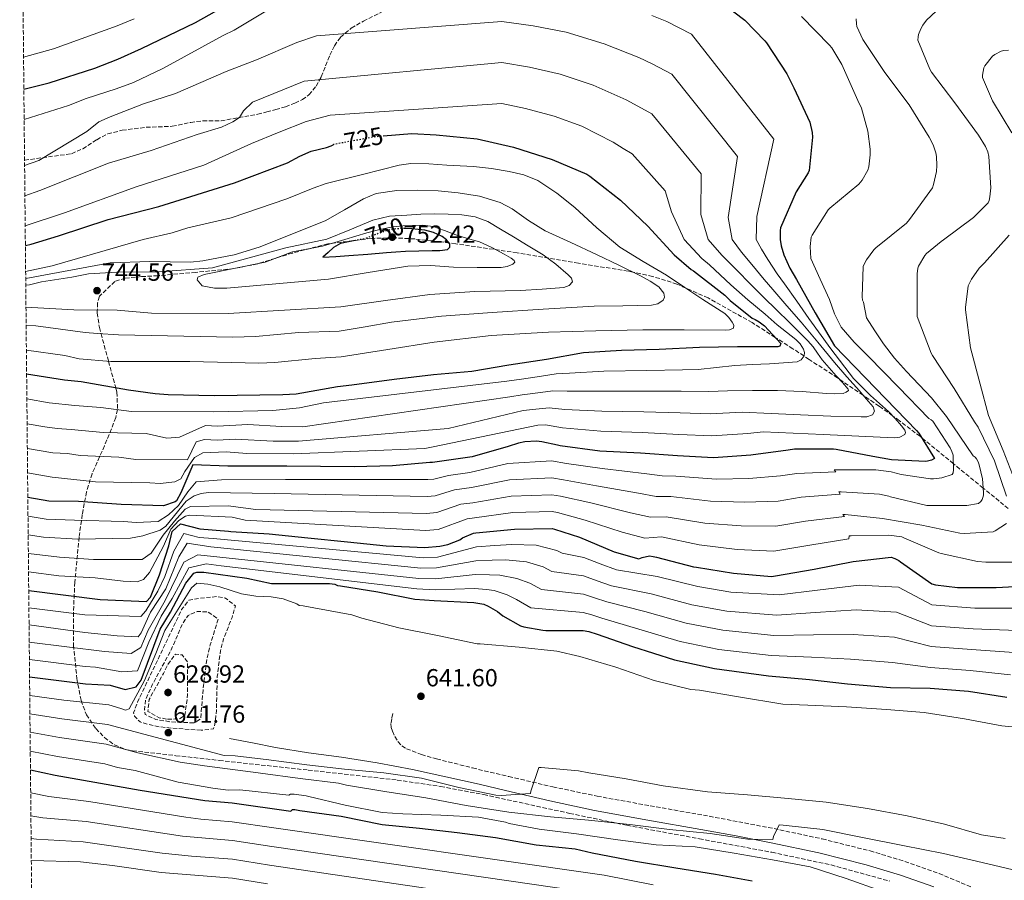
# Model space of a CAD drawing. Units: metres. Extents: x 566292 to 569715, y 4751886 to 4754233.
# Drawn here: x 566303 to 566702, y 4752508 to 4752857 of the extents above; entities that cross this region are included whole.
import ezdxf
from ezdxf.enums import TextEntityAlignment as Align

# ---------------------------------------------------------------- set-up
doc = ezdxf.new("R2010")
doc.units = ezdxf.units.M
doc.header["$MEASUREMENT"] = 0
doc.linetypes.add('DGN Style 3', pattern=[2.435891, 1.739922, -0.695969])
doc.linetypes.add('DGN Style 5', pattern=[1.217945, 0.521977, -0.695969])
for name, color, linetype, lineweight in [('Camino', 7, 'DGN Style 3', 0), ('Cota de curva de nivel directora', 7, 'Continuous', 0), ('Cota de punto acotado terreno', 7, 'Continuous', 0), ('Curva de nivel de depresión intermedia', 30, 'DGN Style 3', 0), ('Curva de nivel directora', 30, 'Continuous', 30), ('Curva de nivel directora no vista', 30, 'DGN Style 5', 30), ('Curva de nivel intermedia', 30, 'Continuous', 0), ('Margen derecho', 7, 'Continuous', 0), ('Punto acotado terreno (símbolo)', 7, 'Continuous', 0), ('Senda', 7, 'DGN Style 3', 0), ('Zona arbolada', 92, 'DGN Style 3', 0)]:
    doc.layers.add(name, color=color, linetype=linetype, lineweight=lineweight)
doc.styles.add('Style-Arial', font='arial.ttf')

# ---------------------------------------------------------------- blocks, each defined once
blk = doc.blocks.new('5PATER')
at = {"layer": 'Punto acotado terreno (símbolo)', "linetype": 'Continuous', "lineweight": 0}
h = blk.add_hatch(color=51, dxfattribs=at)
edge = h.paths.add_edge_path()
edge.add_ellipse((0, 0), major_axis=(-0.11, -0.111), ratio=0.999422, start_angle=0, end_angle=360)

msp = doc.modelspace()

# ---------------------------------------------------------------- linework, layer by layer
at = {"layer": 'Camino', "color": 7, "linetype": 'DGN Style 3', "lineweight": 0}
msp.add_polyline3d([(566454.46, 4752575.84, 641.23), (566454.07, 4752573.79, 641.23), (566453.69, 4752571.74, 641.23), (566453.79, 4752570.2, 641.14), (566454.33, 4752568.67, 640.97), (566455.28, 4752566.5, 640.64), (566456.57, 4752564.51, 640.33), (566458.13, 4752562.8, 640.17), (566460.02, 4752561.57, 640.07), (566466.05, 4752559.26, 640.01), (566472.18, 4752557.47, 639.88), (566486.79, 4752553.81, 638.99), (566501.43, 4752550.3, 638.09), (566519.28, 4752546.18, 637.12), (566537.21, 4752542.37, 636.3), (566558.7, 4752538.48, 635.56), (566580.21, 4752534.68, 634.83), (566594.52, 4752532, 634.31), (566608.82, 4752529.24, 633.8), (566628.34, 4752525.07, 633.46), (566647.73, 4752520.22, 633.23), (566661.8, 4752515.97, 632.79), (566675.63, 4752511.07, 632.2), (566688.72, 4752505.63, 631.21)], dxfattribs=at)
at = {"layer": 'Curva de nivel de depresión intermedia', "color": 30, "linetype": 'DGN Style 3', "lineweight": 0, "flags": 128}
for points, elevation in [([(566376.84, 4752569.07), (566365.02, 4752569.92), (566360.06, 4752570.45), (566355.11, 4752571.48), (566352.15, 4752572.43), (566349.91, 4752574.75), (566349.55, 4752576.19), (566351.15, 4752580.51), (566368.97, 4752617.9), (566371.95, 4752621.71), (566375.03, 4752622.35), (566383.35, 4752623.23), (566386.67, 4752622.59), (566390.75, 4752619.47), (566389.38, 4752614.7), (566385.95, 4752606.03), (566384.67, 4752601.19), (566383.42, 4752590.81), (566383.07, 4752577.07), (566382.43, 4752571.55), (566381.83, 4752569.63), (566376.84, 4752569.07)], 640), ([(566373.91, 4752572.03), (566364.24, 4752572.53), (566358.47, 4752573.47), (566354.27, 4752575.39), (566353.99, 4752577.31), (566354.31, 4752581.23), (566357.07, 4752587.47), (566364.75, 4752601.63), (566369.15, 4752611.87), (566371.59, 4752615.55), (566375.23, 4752617.15), (566379.63, 4752616.99), (566383.76, 4752614.1), (566380.59, 4752603.71), (566379.23, 4752598.03), (566377.82, 4752587.22), (566376.71, 4752573.79), (566373.91, 4752572.03)], 635), ([(566362.91, 4752573.62), (566359.91, 4752574.11), (566355.35, 4752576.67), (566355.79, 4752581.47), (566361.59, 4752592.03), (566363.35, 4752595.71), (566366.47, 4752599.87), (566369.23, 4752599.55), (566371.39, 4752596.83), (566371.41, 4752583.35), (566370.71, 4752578.19), (566370.23, 4752575.07), (566367.91, 4752573.63), (566362.91, 4752573.62)], 630)]:
    msp.add_lwpolyline(points, dxfattribs=dict(at, elevation=elevation))
at = {"layer": 'Curva de nivel directora', "color": 30, "linetype": 'Continuous', "lineweight": 30, "flags": 128}
for points, elevation in [([(566305.1, 4752828.72), (566315.34, 4752831.22), (566333.77, 4752837.1), (566343.08, 4752840.82), (566352.72, 4752845.09), (566374.64, 4752855.62), (566385.72, 4752861.88), (566395.97, 4752868.44), (566413.95, 4752878.35)], 700), ([(566584.72, 4752866), (566597.04, 4752856.53), (566605.16, 4752848.28), (566605.77, 4752847.48), (566614.06, 4752834.8), (566616.78, 4752829.2), (566623.37, 4752815.32), (566624.33, 4752811.16), (566624.39, 4752809.27), (566623.05, 4752795.67), (566622.63, 4752794.77), (566617.83, 4752787.09), (566611.47, 4752772.47), (566611.34, 4752771.44), (566611.34, 4752767.83), (566611.75, 4752765.2), (566612.84, 4752761.56), (566615.21, 4752756.18), (566617.96, 4752751.64), (566625.51, 4752738.04), (566633.32, 4752724.79), (566666.53, 4752690.49), (566667.46, 4752689.33), (566673.77, 4752679.06), (566672.58, 4752678.45), (566670.98, 4752677.97), (566670.15, 4752677.91), (566656.45, 4752678.58), (566648.81, 4752679.93), (566634.02, 4752682.77), (566632.94, 4752682.84), (566617.16, 4752682.87), (566614.57, 4752682.55), (566599.4, 4752680.44), (566584.3, 4752679.35), (566569.8, 4752680.15), (566554.79, 4752681.3), (566538.28, 4752682.13), (566522.22, 4752684.18), (566521.13, 4752684.57), (566514.83, 4752685.91), (566512.71, 4752686.07), (566507.91, 4752685.82), (566505.32, 4752685.34), (566501.23, 4752683.99), (566486.6, 4752679.83), (566470.51, 4752677.53), (566469.51, 4752677.53), (566454.31, 4752676.09), (566438.83, 4752675.8), (566411.63, 4752675.95), (566387.63, 4752675.95), (566373.47, 4752676.51), (566368.71, 4752665.23), (566366.87, 4752662.03), (566366.34, 4752661.52), (566361.59, 4752659.95), (566344.44, 4752660.43), (566327.24, 4752661.63), (566315.24, 4752661.79), (566306.7, 4752663.25)], 700), ([(566450.55, 4752809.73), (566462.22, 4752810.65), (566472.08, 4752810.2), (566488.65, 4752808.53), (566503.37, 4752805.21), (566519.05, 4752800.12), (566533.04, 4752794.2), (566534.25, 4752793.46), (566546.67, 4752783.7), (566557.77, 4752773.21), (566568.36, 4752761.56), (566575.27, 4752755.7), (566576.27, 4752755.09), (566588.87, 4752745.24), (566591.02, 4752743.03), (566599.91, 4752735.93), (566601.13, 4752735.41), (566602.86, 4752734.39), (566604.97, 4752732.76), (566611.62, 4752725.65), (566611.18, 4752724.63), (566610.34, 4752724.28), (566609.45, 4752724.28), (566594.02, 4752724.28), (566578.63, 4752724.05), (566562.31, 4752723.29), (566547.05, 4752722.9), (566531.63, 4752721.94), (566516.65, 4752719.19), (566501.42, 4752716.95), (566486.44, 4752714.39), (566470.89, 4752713.05), (566455.05, 4752711.06), (566437.91, 4752708.75), (566432.07, 4752708.09), (566415.31, 4752705.15), (566409.91, 4752704.83), (566382.2, 4752704.51), (566363.48, 4752704.91), (566358.24, 4752705.31), (566347.47, 4752706.78), (566328.32, 4752710.19), (566321.56, 4752710.83), (566306.22, 4752713.28)], 725), ([(566305.72, 4752765.38), (566308.05, 4752765.96), (566319.18, 4752769.31), (566339.22, 4752775.95), (566359.75, 4752781.11), (566390.44, 4752790.69), (566411.8, 4752798.82), (566416.88, 4752801.58), (566421.48, 4752803.54), (566427.64, 4752804.98), (566429.52, 4752805.75), (566430.27, 4752806.18)], 725), ([(566439.18, 4752767.35), (566436.52, 4752766.86), (566433.29, 4752766.1), (566430.51, 4752764.5), (566428.33, 4752762.55), (566426.16, 4752760.6), (566431.4, 4752760.92), (566436.65, 4752761.24), (566444.3, 4752761.88), (566451.95, 4752762.58), (566455.75, 4752762.84), (566459.56, 4752763.03), (566465, 4752763.18), (566470.44, 4752763.29), (566473.52, 4752763.35), (566476.59, 4752763.67), (566477.55, 4752764.64), (566477.61, 4752765.97), (566476.28, 4752767.61), (566474.41, 4752768.98), (566470.98, 4752770.6), (566467.44, 4752771.54), (566464.78, 4752771.9), (566462.12, 4752772.12), (566459.63, 4752772.21), (566459.29, 4752772.2)], 750), ([(566307.07, 4752625.68), (566335.93, 4752621.96), (566354.79, 4752621.23), (566356.43, 4752622.91), (566360.07, 4752631.96), (566363.75, 4752643.79), (566365.11, 4752649.55), (566368.55, 4752652.67), (566376.3, 4752650.64), (566387.99, 4752649.63), (566388.84, 4752649.59), (566404.39, 4752648.63), (566420.01, 4752647.03), (566436.14, 4752645.34), (566451.82, 4752643.8), (566467.43, 4752643.1), (566473.48, 4752643.64), (566476.71, 4752644.34), (566481.58, 4752646.17), (566482.73, 4752646.94), (566487.14, 4752648.86), (566488.1, 4752648.95), (566503.78, 4752650.55), (566519.02, 4752650.71), (566519.88, 4752650.55), (566530.06, 4752647.19), (566544.04, 4752641.34), (566554.15, 4752638.52), (566555.5, 4752639), (566558.38, 4752639.64), (566559.91, 4752639.48), (566561.26, 4752639.16), (566576.2, 4752635.26), (566577.38, 4752635.16), (566592.39, 4752632.73), (566607.85, 4752631.38), (566609.48, 4752631.54), (566625.03, 4752634.36), (566640.93, 4752637.46), (566656.26, 4752639.16), (566657.77, 4752638.68), (566659.37, 4752637.78), (566660.01, 4752637.27), (566672.74, 4752628.31), (566674.18, 4752627.96), (566683.14, 4752626.93), (566698.82, 4752626.9), (566713.83, 4752627.67)], 675), ([(566307.41, 4752590.7), (566329.99, 4752587.87), (566340.03, 4752587.31), (566346.07, 4752585.55), (566350.51, 4752586.67), (566352.55, 4752589.31), (566360.27, 4752609.95), (566364.43, 4752616.83), (566370.71, 4752628.67), (566373.92, 4752632.65), (566375.07, 4752633.15), (566377.99, 4752633.07), (566395.39, 4752630.59), (566405.41, 4752628.46), (566428.84, 4752628.53), (566430.99, 4752628.19), (566432.04, 4752627.67), (566433.26, 4752627.51), (566448.46, 4752625.18), (566463.34, 4752622.17), (566471.24, 4752621.59), (566487.24, 4752620.82), (566491.34, 4752620.06), (566493.1, 4752619.38), (566496.87, 4752617.18), (566499.05, 4752615.38), (566506.22, 4752611.29), (566507.46, 4752610.9), (566515.21, 4752609.53), (566516.42, 4752609.5), (566531.56, 4752609.4), (566533.9, 4752609.02), (566537.16, 4752608.02), (566551.56, 4752602.97), (566568.49, 4752597.59), (566584.77, 4752594.1), (566606.53, 4752591.16), (566623.14, 4752589.62), (566638.53, 4752587.8), (566656, 4752586.39), (566672.07, 4752586.07), (566687.59, 4752584.92), (566703.11, 4752582.52)], 650), ([(566307.77, 4752553.06), (566317.76, 4752550.93), (566352.24, 4752544.87), (566378.39, 4752540.59), (566389.44, 4752539.63), (566413.19, 4752536.35), (566413.82, 4752537.04), (566414.84, 4752536.97), (566416.82, 4752536.52), (566433.53, 4752534.22), (566450.17, 4752530.95), (566465.33, 4752529.48), (566480.5, 4752527.63), (566496.05, 4752525.71), (566512.53, 4752522.73), (566528.25, 4752521.07), (566535.22, 4752519.4), (566552.79, 4752516.04), (566569.04, 4752513.39), (566585.17, 4752510.83), (566599.96, 4752508.07)], 625)]:
    msp.add_lwpolyline(points, dxfattribs=dict(at, elevation=elevation))
at = {"layer": 'Curva de nivel directora no vista', "color": 30, "linetype": 'DGN Style 5', "lineweight": 30, "flags": 128}
for points, elevation in [([(566430.27, 4752806.18), (566430.57, 4752806.36), (566432.08, 4752806.71), (566447.21, 4752809.46), (566450.55, 4752809.73)], 725), ([(566459.29, 4752772.2), (566457.13, 4752772.18), (566454.59, 4752771.96), (566452.08, 4752771.41), (566447.59, 4752769.8), (566443.18, 4752768.09), (566439.18, 4752767.35)], 750)]:
    msp.add_lwpolyline(points, dxfattribs=dict(at, elevation=elevation))
at = {"layer": 'Curva de nivel intermedia', "color": 30, "linetype": 'Continuous', "lineweight": 0, "flags": 128}
for points, elevation in [([(566305.22, 4752816.32), (566323.2, 4752822.04), (566330.28, 4752824.91), (566342.43, 4752828.79), (566349.54, 4752831.42), (566361.32, 4752836.97), (566385.8, 4752850.34), (566390.3, 4752852.52), (566413.18, 4752866.41)], 705), ([(566559.35, 4752858.53), (566565.4, 4752856.03), (566575.47, 4752850.94), (566608.7, 4752808.36), (566601.83, 4752777.11), (566601.6, 4752767.83), (566603.72, 4752763.93), (566606.35, 4752759.62), (566610.03, 4752753.9), (566613.06, 4752749.85), (566618.01, 4752742.81), (566622.95, 4752735.77), (566631.76, 4752723.45), (566641, 4752711.45), (566647.87, 4752704.65), (566655.14, 4752698.2), (566657.82, 4752695.34), (566660.39, 4752692.37), (566661.76, 4752690.55), (566662.07, 4752689.59), (566661.73, 4752688.79), (566659.76, 4752687.74), (566657.57, 4752687.51), (566643.11, 4752688.14), (566628.65, 4752688.79), (566616.55, 4752689.34), (566604.44, 4752689.89), (566598.18, 4752689.2), (566583.65, 4752688.3), (566570.28, 4752688.87), (566555.44, 4752689.68), (566538.69, 4752690.2), (566523.16, 4752691.56), (566516.29, 4752692.77), (566513.21, 4752692.65), (566470.84, 4752683.77), (566467.43, 4752683.18), (566414.31, 4752680.99), (566395.35, 4752681.15), (566386.95, 4752681.79), (566377.51, 4752681.39), (566374.15, 4752679.55), (566370.31, 4752673.87), (566368.63, 4752670.83), (566366.19, 4752669.63), (566360.23, 4752668.99), (566356.16, 4752669.31), (566334.08, 4752669.71), (566316.5, 4752671.6), (566306.61, 4752673.28)], 705), ([(566306.78, 4752655.71), (566314.17, 4752654.49), (566325.59, 4752654.13), (566345.47, 4752653.63), (566350.63, 4752653.23), (566359.47, 4752653.55), (566363.61, 4752656.34), (566367.7, 4752660.03), (566371.47, 4752665.55), (566374.91, 4752669.63), (566385.18, 4752670.48), (566410.99, 4752670.67), (566468.67, 4752670.6), (566471.04, 4752670.75), (566476.98, 4752672.24), (566485.65, 4752673.48), (566501.08, 4752677.11), (566518.73, 4752678.22), (566524.79, 4752677.07), (566539.24, 4752675.02), (566557.28, 4752672.95), (566563.49, 4752672.07), (566569.05, 4752671.9), (566585.47, 4752670.73), (566598.59, 4752670.98), (566611.39, 4752672.06), (566618.02, 4752673.08), (566633.85, 4752673.76), (566633.19, 4752674.58), (566634.53, 4752674.58), (566650.02, 4752674.52), (566656.29, 4752673.69), (566660.26, 4752672.6), (566672.17, 4752670.87), (566673.38, 4752670.87), (566676.71, 4752671.32), (566681, 4752672.6), (566681.38, 4752673.37), (566681.51, 4752674.58), (566681.38, 4752680.41), (566680.87, 4752682.01), (566680.17, 4752683.48), (566673.13, 4752694.17), (566672.42, 4752694.74), (566671.46, 4752695.32), (566659.18, 4752707.96), (566646.89, 4752720.6), (566641.21, 4752726.24), (566635.94, 4752732.31), (566633.37, 4752737.75), (566631.34, 4752743.44), (566627.53, 4752751.76), (566623.72, 4752760.08), (566623.47, 4752764.95), (566623.85, 4752768.72), (566624.23, 4752769.56), (566630.76, 4752779.86), (566631.47, 4752780.44), (566643.18, 4752790.16), (566644.46, 4752791.76), (566646.76, 4752795.86), (566647.15, 4752797.2), (566647.79, 4752802.13), (566647.79, 4752804.37), (566646.83, 4752811.6), (566644.2, 4752820.95), (566642.79, 4752824.02), (566636.33, 4752838.61), (566632.17, 4752845.46), (566631.27, 4752846.48), (566619.88, 4752858.07)], 695), ([(566702.89, 4752663.83), (566698.02, 4752678.23), (566691.49, 4752691.8), (566690.02, 4752693.97), (566681.77, 4752707.48), (566672.94, 4752720.85), (566672.49, 4752721.81), (566666.73, 4752736.6), (566666.73, 4752738.32), (566666.73, 4752753.94), (566667.05, 4752756.12), (566667.37, 4752757.01), (566669.86, 4752761.3), (566670.57, 4752762.07), (566676.46, 4752767), (566677.48, 4752767.64), (566689.58, 4752776.72), (566695.53, 4752782.61), (566695.91, 4752783.57), (566696.23, 4752785.04), (566696.55, 4752788.76), (566695.85, 4752801.43), (566695.34, 4752803.28), (566694.38, 4752805.46), (566691.63, 4752810), (566682.09, 4752823.06), (566672.55, 4752835.6), (566671.85, 4752836.82), (566667.11, 4752848.53), (566667.18, 4752849.87), (566667.37, 4752850.77), (566668.27, 4752853.14), (566669.1, 4752854.61), (566670.57, 4752856.53), (566674.41, 4752860.18)], 685), ([(566349.74, 4752857.13), (566342.91, 4752854.33), (566317.12, 4752844.99), (566304.98, 4752841.64)], 695), ([(566305.4, 4752797.69), (566311.12, 4752799.71), (566330.64, 4752811.55), (566335.48, 4752815.39), (566340.03, 4752817.46), (566353.6, 4752822.74), (566366.44, 4752826.9), (566387, 4752835.83), (566399.24, 4752840.58), (566415.56, 4752847.54), (566423.52, 4752850.26), (566498.64, 4752856.07), (566511.27, 4752854.36), (566524.62, 4752851.68), (566540.09, 4752846.98), (566554.14, 4752841.42), (566559.52, 4752838.88), (566567.43, 4752834.79), (566594.04, 4752801.39), (566590.31, 4752776.66), (566591.87, 4752767.83), (566595.68, 4752762.66), (566599.86, 4752757.68), (566604.85, 4752751.62), (566608.37, 4752747.6), (566614.06, 4752740.98), (566619.75, 4752734.36), (566626.49, 4752726.16), (566633.26, 4752717.97), (566638.3, 4752712.21), (566643.37, 4752706.45), (566646.16, 4752703.26), (566648.94, 4752700.05), (566649.52, 4752698.3), (566648.74, 4752696.73), (566646.46, 4752696.01), (566644.14, 4752695.96), (566631.81, 4752696.27), (566619.5, 4752696.73), (566607.69, 4752697.32), (566595.88, 4752697.91), (566583.01, 4752697.25), (566570.76, 4752697.59), (566556.08, 4752698.05), (566539.09, 4752698.27), (566524.1, 4752698.94), (566517.75, 4752699.63), (566513.71, 4752699.23), (566507.23, 4752698.55), (566476.91, 4752691.29), (566416.23, 4752686.11), (566406.07, 4752686.11), (566390.79, 4752686.91), (566383.35, 4752686.59), (566378.27, 4752686.83), (566374.84, 4752685.87), (566371.31, 4752678.59), (566350.44, 4752678.67), (566343.59, 4752679.63), (566327.88, 4752680.27), (566322.8, 4752681.15), (566316.77, 4752681.47), (566306.51, 4752683.22)], 710), ([(566306.85, 4752648.19), (566313.11, 4752647.2), (566326.96, 4752646.42), (566348.31, 4752646.91), (566353.21, 4752647.86), (566360.26, 4752650.05), (566362.59, 4752651.71), (566370.83, 4752661.79), (566374.03, 4752663.95), (566376.87, 4752664.91), (566379.91, 4752665.39), (566406.39, 4752664.91), (566468.36, 4752663.73), (566471.65, 4752663.97), (566479.52, 4752666.4), (566486.27, 4752667.35), (566501.75, 4752670.47), (566518.8, 4752671.34), (566523.56, 4752670.44), (566536.95, 4752668.06), (566553.97, 4752665.05), (566561.16, 4752663.68), (566567.1, 4752663.71), (566583.15, 4752661.86), (566597.04, 4752661.42), (566610.5, 4752661.89), (566619.77, 4752663.4), (566635.62, 4752664.69), (566635.11, 4752665.56), (566636.01, 4752665.56), (566651.56, 4752664.6), (566655.27, 4752663.89), (566656.04, 4752663.64), (566670.69, 4752660.12), (566671.53, 4752660.05), (566686.82, 4752660.05), (566691.62, 4752660.82), (566692.52, 4752661.72), (566693.03, 4752662.49), (566693.41, 4752663.25), (566693.61, 4752664.21), (566693.67, 4752665.37), (566693.22, 4752670.81), (566691.94, 4752676.57), (566691.49, 4752677.78), (566690.85, 4752678.93), (566690.21, 4752679.7), (566689.51, 4752680.21), (566684.1, 4752688.18), (566678.69, 4752696.15), (566672.64, 4752703.74), (566662.45, 4752714.3), (566657.54, 4752719.71), (566653.16, 4752725.52), (566649.7, 4752730.77), (566646.25, 4752736.02), (566645.1, 4752742.42), (566644.65, 4752743.25), (566644.52, 4752744.6), (566644.97, 4752756.88), (566645.29, 4752757.78), (566646.25, 4752759.51), (566649.26, 4752763.6), (566650.09, 4752764.44), (566662.44, 4752774.42), (566663.72, 4752775.89), (566672.94, 4752788.69), (566673.45, 4752790.04), (566674.6, 4752795.35), (566674.79, 4752797.72), (566674.6, 4752801.43), (566674.35, 4752802.84), (566673.26, 4752806.16), (566671.66, 4752809.17), (566663.53, 4752822.29), (566653.67, 4752835.35), (566644.78, 4752848.79), (566642.35, 4752853.97), (566642.15, 4752855.06), (566642.09, 4752857.17)], 690), ([(566705.07, 4752810.96), (566697.26, 4752823.95), (566693.16, 4752833.43), (566693.16, 4752834.39), (566693.74, 4752837.33), (566694.19, 4752838.1), (566697.32, 4752842), (566698.22, 4752842.64), (566700.84, 4752843.99), (566701.93, 4752844.31), (566703.72, 4752844.5)], 680), ([(566305.52, 4752785.41), (566311.59, 4752787.58), (566339.32, 4752798.75), (566356.63, 4752803.76), (566375.24, 4752810.26), (566385.18, 4752813.22), (566389.69, 4752815.39), (566392.43, 4752817.2), (566394, 4752819.94), (566397.64, 4752823.42), (566418.56, 4752831.94), (566498.64, 4752839.47), (566509.76, 4752837.61), (566522.18, 4752834.68), (566535.58, 4752830.3), (566548.94, 4752824.32), (566553.65, 4752821.74), (566559.4, 4752818.63), (566579.37, 4752794.43), (566579.18, 4752777.94), (566582.13, 4752767.83), (566587.65, 4752761.38), (566593.37, 4752755.75), (566599.68, 4752749.34), (566604.75, 4752744.31), (566609.83, 4752739.29), (566615.08, 4752734.13), (566620.33, 4752728.98), (566622.52, 4752726.72), (566624.62, 4752724.37), (566626.43, 4752721.71), (566628.26, 4752719.06), (566631.14, 4752715.82), (566634.02, 4752712.6), (566636.48, 4752709.91), (566638.89, 4752707.22), (566638.93, 4752706.7), (566638, 4752705.95), (566636.78, 4752705.49), (566633.41, 4752705.25), (566630.06, 4752705.49), (566620.17, 4752706.26), (566610.28, 4752706.71), (566600.1, 4752706.6), (566589.92, 4752706.5), (566582.36, 4752706.19), (566571.24, 4752706.31), (566556.72, 4752706.43), (566539.5, 4752706.34), (566525.04, 4752706.32), (566519.21, 4752706.48), (566514.21, 4752705.82), (566506.89, 4752704.92), (566501.84, 4752704.11), (566418.11, 4752691.87), (566409.37, 4752692.02), (566395.75, 4752692.91), (566383.51, 4752692.19), (566378.68, 4752692.51), (566368.12, 4752687.71), (566362.92, 4752687.39), (566354.6, 4752689.17), (566337.16, 4752689.63), (566324.27, 4752690.86), (566318.56, 4752691.25), (566313.62, 4752691.98), (566306.41, 4752693.21)], 715), ([(566305.64, 4752773.28), (566321.56, 4752778.64), (566350.56, 4752789.15), (566377.96, 4752797.94), (566397.32, 4752806.66), (566408.52, 4752811.3), (566419.44, 4752815.54), (566429.08, 4752818.18), (566498.64, 4752822.88), (566508.26, 4752820.86), (566519.75, 4752817.68), (566531.07, 4752813.62), (566543.73, 4752807.21), (566547.77, 4752804.59), (566551.36, 4752802.48), (566564.71, 4752787.47), (566567.27, 4752778.97), (566572.4, 4752767.83), (566579.61, 4752760.11), (566582.67, 4752757.46), (566587, 4752753.43), (566591.34, 4752749.4), (566598.23, 4752743.39), (566605.22, 4752737.49), (566607.66, 4752735.35), (566610.09, 4752733.21), (566613.87, 4752730.25), (566617.7, 4752727.32), (566619.37, 4752725.5), (566620.71, 4752723.41), (566621.19, 4752722.05), (566620.97, 4752720.66), (566619.82, 4752719.12), (566618.22, 4752718.29), (566612.62, 4752717.79), (566607.02, 4752717.46), (566600, 4752717.21), (566593, 4752716.76), (566585.54, 4752715.93), (566578.08, 4752715.1), (566571.73, 4752715.03), (566557.36, 4752714.8), (566539.91, 4752714.41), (566525.98, 4752713.7), (566520.67, 4752713.34), (566514.71, 4752712.4), (566506.56, 4752711.29), (566500.69, 4752710.37), (566426.39, 4752701.71), (566416.64, 4752699.67), (566405.87, 4752698.51), (566381.8, 4752698.03), (566348.65, 4752698.16), (566336.25, 4752699.76), (566325.75, 4752700.58), (566315.4, 4752701.71), (566306.32, 4752703.22)], 720), ([(566305.82, 4752754.89), (566316.56, 4752757.15), (566353.44, 4752767.79), (566365.2, 4752770.43), (566371.44, 4752772.51), (566389.03, 4752776.58), (566411.62, 4752784.2), (566422.2, 4752788.58), (566427.48, 4752790.42), (566442.27, 4752794.14), (566457.07, 4752797.85), (566461.82, 4752798.54), (566469.1, 4752798.36), (566476.4, 4752797.85), (566481.77, 4752797.63), (566487.15, 4752797.33), (566494.37, 4752796.54), (566501.55, 4752795.35), (566507.48, 4752793.99), (566513.13, 4752791.64), (566520.93, 4752786.48), (566528.17, 4752780.69), (566537.11, 4752772.45), (566546.35, 4752764.63), (566555.82, 4752758.92), (566565.35, 4752753.3), (566572.68, 4752748.41), (566580.01, 4752743.51), (566584.42, 4752740.66), (566588.84, 4752737.81), (566590.52, 4752736.2), (566591.91, 4752734.29), (566592.59, 4752733.06), (566592.36, 4752731.93), (566590.77, 4752731.25), (566589.1, 4752731.09), (566572.42, 4752731.18), (566555.75, 4752731.16), (566536.62, 4752730.82), (566517.48, 4752730.26), (566494.31, 4752728.92), (566471.27, 4752726.23), (566452.45, 4752723.25), (566433.63, 4752720.27), (566423.1, 4752719.59), (566406.72, 4752717.95), (566400.2, 4752717.71), (566372.36, 4752718.37), (566340.28, 4752718.43), (566327.44, 4752719.47), (566321.72, 4752720.75), (566306.12, 4752723.04)], 730), ([(566305.84, 4752751.96), (566340, 4752758.27), (566356.04, 4752758.83), (566372.54, 4752758.6), (566377.52, 4752759.15), (566390.27, 4752761.51), (566400.32, 4752764.66), (566427.12, 4752775.38), (566434.89, 4752779.83), (566442.67, 4752784.28), (566447.76, 4752786.36), (566456.09, 4752787.58), (566464.56, 4752787.73), (566472.78, 4752787.51), (566481, 4752786.71), (566489.61, 4752785.36), (566497.96, 4752782.81), (566502.75, 4752780.21), (566509.36, 4752775.51), (566516.2, 4752771.29), (566526.61, 4752766.54), (566537, 4752761.75), (566546.01, 4752757.37), (566554.99, 4752752.92), (566558.63, 4752750.9), (566562.15, 4752748.63), (566564.17, 4752746.01), (566564.48, 4752744.48), (566563.95, 4752743.25), (566561.78, 4752741.8), (566559.27, 4752741.14), (566547.65, 4752740.98), (566536.04, 4752740.76), (566515.37, 4752739.6), (566494.7, 4752738.26), (566474.25, 4752736.76), (566453.93, 4752734.3), (566443.32, 4752732.48), (566432.71, 4752730.66), (566416.38, 4752730.14), (566398.88, 4752728.51), (566389.71, 4752728.22), (566343.48, 4752729.23), (566334.94, 4752729.73), (566329.96, 4752730.11), (566309.92, 4752732.83), (566306.03, 4752733.07)], 735), ([(566305.87, 4752749.27), (566307.42, 4752749.39), (566312.28, 4752750.59), (566324.52, 4752752.51), (566331.32, 4752753.95), (566342.8, 4752754.51), (566359.76, 4752754.67), (566381.52, 4752756.27), (566411.17, 4752764.39), (566427.8, 4752767.86), (566437.09, 4752771.72), (566446.38, 4752775.57), (566453.13, 4752777.18), (566460.14, 4752777.69), (566465.77, 4752777.99), (566471.4, 4752778.13), (566476.91, 4752778.07), (566482.41, 4752777.75), (566487.85, 4752777.03), (566492.91, 4752775.13), (566498.1, 4752771.99), (566503.28, 4752768.85), (566509.29, 4752765.24), (566515.31, 4752761.62), (566520.51, 4752757.8), (566525.42, 4752753.43), (566526.77, 4752752.08), (566527.27, 4752750.68), (566525.91, 4752749.19), (566523.75, 4752748.37), (566514.96, 4752747.64), (566506.15, 4752747.16), (566487.75, 4752746.72), (566469.42, 4752745.5), (566451.45, 4752743.04), (566433.48, 4752740.58), (566387.8, 4752737.81), (566356.8, 4752737.95), (566342.88, 4752739.15), (566325.28, 4752739.31), (566305.96, 4752740.35)], 740), ([(566498.28, 4752756.44), (566488.65, 4752756.48), (566479.02, 4752756.63), (566469.77, 4752757.23), (566460.59, 4752757.02), (566444.51, 4752754.4), (566428.44, 4752751.78), (566387.32, 4752748.05), (566382.32, 4752748.11), (566377.32, 4752748.99), (566375.2, 4752751.39), (566375.56, 4752752.59), (566378.16, 4752753.55), (566402.8, 4752758.66), (566413.92, 4752762.74), (566426.04, 4752765.14), (566434.99, 4752767.8), (566443.95, 4752770.46), (566449.18, 4752771.82), (566454.51, 4752772.89), (566458.51, 4752773.32), (566462.51, 4752773.46), (566466.67, 4752773.55), (566470.83, 4752773.08), (566475.46, 4752771.43), (566479.98, 4752769.62), (566484.75, 4752768.25), (566489.52, 4752766.81), (566494.58, 4752764.55), (566499.5, 4752761.81), (566502.44, 4752760.2), (566503.57, 4752759.33), (566503.85, 4752758.55), (566503.07, 4752757.78), (566500.8, 4752756.84), (566498.28, 4752756.44)], 745), ([(566707.3, 4752667.8), (566701.54, 4752682.39), (566695.72, 4752696.47), (566692.26, 4752709.2), (566688.42, 4752723.92), (566686.31, 4752739.35), (566686.31, 4752740.24), (566687.46, 4752749.01), (566687.78, 4752749.84), (566688.81, 4752751.76), (566691.88, 4752756.12), (566693.99, 4752758.36), (566703.98, 4752769.56)], 680), ([(566306.92, 4752640.62), (566319.5, 4752639.17), (566333.35, 4752638.27), (566352.95, 4752638.27), (566356.59, 4752640.83), (566361.47, 4752648.03), (566366.07, 4752653.71), (566370.43, 4752658.59), (566372.59, 4752659.63), (566387.8, 4752659.88), (566399.07, 4752658.51), (566468.05, 4752656.85), (566472.26, 4752657.2), (566482.06, 4752660.55), (566486.88, 4752661.21), (566502.43, 4752663.83), (566518.87, 4752664.46), (566522.34, 4752663.81), (566534.65, 4752661.1), (566550.66, 4752657.14), (566558.82, 4752655.29), (566565.15, 4752655.53), (566580.83, 4752652.99), (566595.49, 4752651.85), (566609.62, 4752651.72), (566621.52, 4752653.72), (566637.39, 4752655.61), (566636.71, 4752656.41), (566637.67, 4752656.41), (566652.71, 4752654.87), (566668.65, 4752652.05), (566684.01, 4752648.85), (566685.93, 4752648.73), (566697.51, 4752649.43), (566698.34, 4752649.81), (566702.89, 4752652.76)], 685), ([(566306.99, 4752633.27), (566319.25, 4752631.66), (566333.95, 4752630.75), (566345.27, 4752629.39), (566350.99, 4752629.23), (566353.59, 4752630.11), (566356.03, 4752632.99), (566361.59, 4752643.55), (566364.59, 4752650.51), (566367.87, 4752653.95), (566370.59, 4752655.71), (566372.31, 4752656.11), (566389.41, 4752655.38), (566394.75, 4752654.19), (566467.74, 4752649.97), (566472.87, 4752650.42), (566484.6, 4752654.7), (566487.49, 4752655.08), (566503.11, 4752657.19), (566518.94, 4752657.59), (566521.11, 4752657.18), (566532.35, 4752654.15), (566547.35, 4752649.24), (566556.49, 4752646.91), (566563.2, 4752647.34), (566578.52, 4752644.12), (566593.94, 4752642.29), (566608.73, 4752641.55), (566623.28, 4752644.04), (566639.16, 4752646.54), (566639.21, 4752647.83), (566640.04, 4752647.83), (566655.33, 4752648.02), (566660.58, 4752647.38), (566661.35, 4752647), (566675.49, 4752640.92), (566676.52, 4752640.66), (566691.17, 4752637.4), (566694.63, 4752637.08), (566709.67, 4752637.08)], 680), ([(566307.13, 4752618.68), (566329.8, 4752615.78), (566352.47, 4752615.07), (566354.43, 4752617.47), (566359.35, 4752625.39), (566362.2, 4752631.3), (566365.79, 4752641.56), (566369.86, 4752648.76), (566376.06, 4752647.14), (566381.73, 4752646.68), (566466.72, 4752638.92), (566472.52, 4752639.19), (566488.32, 4752643.37), (566495.81, 4752643.89), (566502.62, 4752644.33), (566512.55, 4752643.98), (566520.83, 4752641.83), (566523.05, 4752640.75), (566531.75, 4752639.05), (566538.39, 4752636.39), (566545.06, 4752634.01), (566561.52, 4752631.34), (566577.91, 4752627.27), (566591.38, 4752624.96), (566610.96, 4752623.84), (566626.48, 4752625.77), (566643.28, 4752627.84), (566659.28, 4752627.04), (566672.74, 4752619.83), (566690.08, 4752618.52), (566708.67, 4752618.48)], 670), ([(566307.2, 4752611.72), (566329.79, 4752608.71), (566342.83, 4752607.31), (566351.35, 4752606.91), (566352.63, 4752608.51), (566356.31, 4752616.83), (566362.55, 4752626.35), (566367.82, 4752639.33), (566371.16, 4752644.86), (566380.79, 4752643.28), (566465.88, 4752634.73), (566472.2, 4752634.79), (566488.05, 4752637.73), (566494.69, 4752637.93), (566500.24, 4752638.09), (566508.63, 4752637.28), (566515.38, 4752635.22), (566518.84, 4752633.38), (566531.7, 4752631.64), (566537.27, 4752629.54), (566543.08, 4752627.51), (566559.03, 4752624.25), (566575.56, 4752619.85), (566589.73, 4752617.24), (566609.85, 4752615.67), (566625.65, 4752616.73), (566642.09, 4752617.83), (566658.46, 4752616.88), (566672.57, 4752611.39), (566689.46, 4752610.12), (566707.28, 4752609.49)], 665), ([(566509.94, 4752628.61), (566504.71, 4752630.58), (566497.86, 4752631.86), (566493.57, 4752631.97), (566487.78, 4752632.1), (566471.88, 4752630.39), (566465.03, 4752630.54), (566384.44, 4752639.22), (566375.56, 4752640.14), (566369.86, 4752637.1), (566362.35, 4752621.63), (566355.47, 4752609.55), (566352.39, 4752602.59), (566348.55, 4752600.19), (566337.71, 4752600.91), (566307.27, 4752604.72)], 660), ([(566704.5, 4752591.51), (566688.21, 4752593.32), (566672.24, 4752594.51), (566656.82, 4752596.55), (566639.72, 4752597.81), (566623.98, 4752598.66), (566607.64, 4752599.33), (566586.43, 4752601.82), (566570.84, 4752605.01), (566554.05, 4752610.06), (566539.13, 4752614.52), (566535.02, 4752615.86), (566531.61, 4752616.81), (566510.42, 4752618.65), (566504.49, 4752622), (566500.79, 4752623.88), (566495.48, 4752625.62), (566492.45, 4752626.02), (566487.51, 4752626.46), (566471.56, 4752625.99), (566464.18, 4752626.36), (566385.03, 4752635.6), (566378.93, 4752636.47), (566371.89, 4752634.87), (566365.15, 4752622.43), (566360.75, 4752615.31), (566355.71, 4752604.75), (566351.15, 4752593.07), (566344.79, 4752592.75), (566334.11, 4752594.61), (566329.94, 4752594.85), (566307.34, 4752597.69)], 655), ([(566372.91, 4752626.75), (566362.12, 4752609.47), (566358.59, 4752600.11), (566353.95, 4752589.15), (566347.71, 4752577.79), (566346.31, 4752577.23), (566344.32, 4752577.94), (566339.49, 4752579.34), (566321.31, 4752581.26), (566307.48, 4752583.21)], 645), ([(566718.97, 4752569.08), (566701.05, 4752570.8), (566685.95, 4752573.75), (566669.57, 4752576.31), (566654.4, 4752577.46), (566638.14, 4752578.49), (566622.46, 4752579.25), (566612.42, 4752579.64), (566594.5, 4752582.65), (566578.62, 4752585.27), (566575.17, 4752585.59), (566560.32, 4752589.17), (566544.77, 4752594.61), (566530.24, 4752598.97), (566520.83, 4752601.14), (566505.67, 4752602.74), (566489.86, 4752604.02), (566488.58, 4752604.09), (566472.51, 4752607.48), (566456.96, 4752610.49), (566441.92, 4752614.46), (566437.89, 4752615.74), (566422.47, 4752618.62), (566418.12, 4752619.51), (566416.52, 4752619.64), (566415.59, 4752620.25), (566410.11, 4752622.24), (566405.19, 4752623.15), (566398.99, 4752623.31), (566393.19, 4752624.27), (566384.43, 4752627.1), (566379.55, 4752628.19), (566375.15, 4752628.59), (566372.91, 4752626.75)], 645), ([(566705.89, 4752600.5), (566688.84, 4752601.72), (566672.4, 4752602.95), (566657.64, 4752606.72), (566640.91, 4752607.82), (566624.81, 4752607.7), (566608.74, 4752607.5), (566588.08, 4752609.53), (566573.2, 4752612.43), (566556.54, 4752617.16), (566541.11, 4752621.02), (566536.15, 4752622.7), (566531.65, 4752624.23), (566514.63, 4752626.02), (566509.94, 4752628.61)], 660), ([(566702.4, 4752525.3), (566692.86, 4752526.71), (566677.89, 4752531), (566662.72, 4752534.39), (566646.72, 4752537.33), (566629.95, 4752539.96), (566614.59, 4752541.37), (566598.14, 4752542.97), (566581.89, 4752544.12), (566563.9, 4752546.61), (566548.99, 4752549.43), (566533.89, 4752551.8), (566529.66, 4752552.7), (566514.56, 4752553.98), (566513.6, 4752553.98), (566510.4, 4752544.44), (566510.21, 4752543.48), (566498.37, 4752542.65), (566496.13, 4752542.78), (566481.22, 4752545.85), (566466.11, 4752549.69), (566450.88, 4752551.86), (566434.88, 4752553.34), (566419.65, 4752555.06), (566403.14, 4752557.18), (566401.95, 4752557.31), (566390.59, 4752558.75), (566386.18, 4752558.88), (566338.95, 4752571.38), (566320.42, 4752573.68), (566307.55, 4752575.69)], 640), ([(566707.96, 4752512.05), (566693.12, 4752515.51), (566677.44, 4752519.16), (566660.99, 4752522.42), (566645.31, 4752525.56), (566628.61, 4752528.89), (566612.48, 4752530.68), (566610.94, 4752530.74), (566608.64, 4752526.01), (566608.32, 4752524.79), (566598.27, 4752524.92), (566582.91, 4752527.29), (566566.53, 4752528.89), (566550.4, 4752530.94), (566533.76, 4752532.6), (566518.27, 4752534.01), (566501.44, 4752535.86), (566484.22, 4752538.62), (566467.84, 4752541.75), (566451.2, 4752544.31), (566435.78, 4752546.87), (566432.45, 4752547.7), (566416.96, 4752549.56), (566400.9, 4752551.74), (566399.99, 4752551.87), (566378.27, 4752554.6), (566368.39, 4752556.19), (566351.2, 4752559.89), (566338.4, 4752563.42), (566319.54, 4752566.1), (566307.62, 4752568.23)], 635), ([(566307.7, 4752560.66), (566318.65, 4752558.51), (566337.86, 4752555.45), (566343, 4752554.02), (566350.23, 4752552.83), (566367.51, 4752548.11), (566381.59, 4752545.63), (566387.83, 4752544.83), (566392.55, 4752544.99), (566412.35, 4752542.75), (566413.12, 4752543.16), (566414.53, 4752543.16), (566419.46, 4752542.52), (566420.42, 4752542.27), (566435.14, 4752538.74), (566450.11, 4752535.74), (566458.56, 4752535.16), (566473.98, 4752534.65), (566489.15, 4752533.82), (566500.1, 4752531.83), (566501.63, 4752531.32), (566513.79, 4752529.02), (566528.9, 4752527.1), (566545.53, 4752524.73), (566561.09, 4752522.74), (566576.96, 4752521.91), (566592.7, 4752519.35), (566608.19, 4752516.66), (566623.42, 4752513.72), (566638.01, 4752509.11), (566652.48, 4752503.93)], 630), ([(566307.86, 4752543.68), (566315.24, 4752542.28), (566331.42, 4752540.21), (566370.66, 4752533.9), (566376.79, 4752533.07), (566389.49, 4752532.03), (566406.28, 4752529.6), (566540.06, 4752510.46), (566559.91, 4752506.54)], 620), ([(566307.95, 4752534.41), (566312.72, 4752533.62), (566330.3, 4752532.07), (566369.34, 4752526.22), (566389.53, 4752524.43), (566405.44, 4752522.02), (566538.73, 4752502.69)], 615), ([(566308.04, 4752525.27), (566310.21, 4752524.96), (566329.17, 4752523.92), (566361.08, 4752519.36), (566373.01, 4752518.09), (566389.58, 4752516.83), (566404.6, 4752514.44), (566537.4, 4752494.93)], 610), ([(566308.13, 4752516.31), (566328.04, 4752515.75), (566340.97, 4752514.3), (566360.74, 4752511.43), (566389.62, 4752509.23), (566403.76, 4752506.86)], 605)]:
    msp.add_lwpolyline(points, dxfattribs=dict(at, elevation=elevation))
at = {"layer": 'Margen derecho', "color": 7, "linetype": 'Continuous', "lineweight": 0}
msp.add_polyline3d([(566388.35, 4752565.79, 641.42), (566397.69, 4752563.94, 641.39), (566407.03, 4752562.08, 641.35), (566420.36, 4752559.97, 641.14), (566433.72, 4752558.11, 640.71), (566448.13, 4752555.86, 640.16), (566462.46, 4752553.18, 639.63), (566475.93, 4752550.18, 639.19), (566489.4, 4752547.19, 638.75), (566500.09, 4752544.62, 638.09), (566518.02, 4752540.48, 637.12), (566536.08, 4752536.64, 636.3), (566557.68, 4752532.73, 635.56), (566579.17, 4752528.94, 634.83), (566593.43, 4752526.27, 634.31), (566607.66, 4752523.52, 633.8), (566627.02, 4752519.38, 633.46), (566646.18, 4752514.59, 633.23), (566659.98, 4752510.43, 632.79), (566673.54, 4752505.62, 632.2)], dxfattribs=at)
at = {"layer": 'Senda', "color": 7, "linetype": 'DGN Style 3', "lineweight": 0}
msp.add_polyline3d([(566305.38, 4752799.91, 710.01), (566324.4, 4752802.51, 710.47), (566328.96, 4752804.55, 710.45), (566334.64, 4752808.19, 710.81), (566339.03, 4752810.58, 710.6), (566344.96, 4752812.01, 710.9), (566354.6, 4752813.22, 711.17), (566365.2, 4752813.62, 711.87), (566372.64, 4752815.22, 712.57), (566377.59, 4752815.8, 712.99), (566384.92, 4752815.86, 713.77), (566399.8, 4752818.5, 715.87), (566403.45, 4752819.44, 716.53), (566407.1, 4752820.38, 717.19), (566410.98, 4752821.57, 717.33), (566414.85, 4752823, 716.94), (566417.85, 4752824.42, 716.67), (566420.54, 4752826.39, 716.23), (566423.42, 4752829.82, 715.28), (566425.53, 4752833.69, 714.31), (566427.27, 4752838.07, 713.41), (566428.99, 4752842.46, 712.52), (566430.86, 4752846.23, 711.7), (566433.34, 4752849.69, 710.99), (566437.68, 4752853.4, 710.24), (566442.56, 4752856.22, 709.51), (566449.92, 4752859.83, 708.46)], dxfattribs=at)
at = {"layer": 'Zona arbolada', "color": 92, "linetype": 'DGN Style 3', "lineweight": 0}
for points in [[(566308.54, 4752473.25, 588.4), (566303.41, 4753003.3, 663.61)], [(566703.68, 4752658.8, 685), (566693.52, 4752667.12, 690), (566681.46, 4752677.01, 695), (566668.53, 4752687.6, 700), (566667.93, 4752688.09, 700.26), (566659.67, 4752694.36, 703.8), (566656.83, 4752696.4, 705), (566651.34, 4752700.33, 707.32), (566644.91, 4752704.69, 710), (566635.33, 4752711.17, 715), (566634.47, 4752711.75, 715.36), (566623.05, 4752719.23, 719.24), (566620.94, 4752720.62, 720), (566616.47, 4752723.55, 721.95), (566609.27, 4752728.17, 725), (566599.96, 4752734.14, 726.95), (566582.12, 4752744.12, 728.5), (566573.13, 4752748.11, 730), (566569.5, 4752749.72, 730.87), (566559.67, 4752752.84, 733.16), (566551.71, 4752754.54, 735), (566549.76, 4752754.96, 735.46), (566529.63, 4752758.17, 740.14), (566504.85, 4752762.38, 743.8), (566480.01, 4752766.07, 745.83), (566463.39, 4752768.03, 746.28), (566454.61, 4752768.49, 746.29), (566445.78, 4752768.22, 746.2), (566428.19, 4752766.04, 745.77), (566413.83, 4752762.31, 745.27), (566399.65, 4752757.91, 744.74), (566390.05, 4752756, 744.36), (566374.72, 4752754.48, 743.62), (566359.33, 4752753.12, 742.7), (566352.7, 4752752.77, 742.28), (566346.16, 4752752.12, 741.32), (566341.92, 4752750.81, 740.01), (566335.71, 4752744.79, 736.11), (566334.97, 4752742.1, 738.02), (566334.84, 4752739.22, 740), (566334.79, 4752738.1, 740.43), (566335.67, 4752732.17, 736.78), (566336.35, 4752729.65, 735), (566339.37, 4752718.5, 730), (566342.3, 4752707.7, 725), (566342.79, 4752705.92, 724.15), (566343.04, 4752699, 720.09), (566343.01, 4752698.89, 720), (566342.36, 4752695.65, 717.29), (566337.73, 4752684.25, 712.34), (566332.7, 4752672.93, 707.35), (566330.46, 4752665.63, 703.91), (566328.77, 4752656.43, 698.67), (566327.45, 4752647.29, 692.33), (566325.74, 4752629.05, 678.13), (566325.15, 4752616.8, 668.97), (566325.22, 4752603.46, 659.74), (566326.55, 4752590.07, 650.63), (566328.28, 4752581.15, 644.65), (566330.44, 4752575.36, 641.32), (566334.24, 4752569.75, 638.96), (566337.75, 4752566.11, 637.8), (566341.78, 4752563.13, 636.91), (566346.08, 4752561.33, 636.34), (566349.15, 4752560.74, 636.2), (566366.68, 4752558.78, 636.1), (566384.22, 4752556.83, 636.14), (566420.22, 4752552.94, 636.68), (566456.22, 4752548.89, 637.03), (566473.82, 4752546.32, 636.56), (566491.29, 4752543.02, 635.45), (566526.04, 4752535.42, 632.82), (566549.27, 4752530.59, 631.91), (566578.61, 4752525.12, 631.75), (566607.96, 4752519.64, 631.59), (566631.92, 4752514.52, 631.38), (566655.57, 4752508, 631.08)], [(566703.68, 4752658.8, 685), (566693.52, 4752667.12, 690), (566681.46, 4752677.01, 695), (566668.53, 4752687.6, 700), (566667.93, 4752688.09, 700.26), (566659.67, 4752694.36, 703.8), (566656.83, 4752696.4, 705), (566651.34, 4752700.33, 707.32), (566644.91, 4752704.69, 710), (566635.33, 4752711.17, 715), (566634.47, 4752711.75, 715.36), (566623.05, 4752719.23, 719.24), (566620.94, 4752720.62, 720), (566616.47, 4752723.55, 721.95), (566609.27, 4752728.17, 725), (566599.96, 4752734.14, 726.95), (566582.12, 4752744.12, 728.5), (566573.13, 4752748.11, 730), (566569.5, 4752749.72, 730.87), (566559.67, 4752752.84, 733.16), (566551.71, 4752754.54, 735), (566549.76, 4752754.96, 735.46), (566529.63, 4752758.17, 740.14), (566504.85, 4752762.38, 743.8), (566480.01, 4752766.07, 745.83), (566463.39, 4752768.03, 746.28), (566454.61, 4752768.49, 746.29), (566445.78, 4752768.22, 746.2), (566428.19, 4752766.04, 745.77), (566413.83, 4752762.31, 745.27), (566399.65, 4752757.91, 744.74), (566390.05, 4752756, 744.36), (566374.72, 4752754.48, 743.62), (566359.33, 4752753.12, 742.7), (566352.7, 4752752.77, 742.28), (566346.16, 4752752.12, 741.32), (566341.92, 4752750.81, 740.01), (566335.71, 4752744.79, 736.11), (566334.97, 4752742.1, 738.02), (566334.84, 4752739.22, 740), (566334.79, 4752738.1, 740.43), (566335.67, 4752732.17, 736.78), (566336.35, 4752729.65, 735), (566339.37, 4752718.5, 730), (566342.3, 4752707.7, 725), (566342.79, 4752705.92, 724.15), (566343.04, 4752699, 720.09), (566343.01, 4752698.89, 720), (566342.36, 4752695.65, 717.29), (566337.73, 4752684.25, 712.34), (566332.7, 4752672.93, 707.35), (566330.46, 4752665.63, 703.91), (566328.77, 4752656.43, 698.67), (566327.45, 4752647.29, 692.33), (566325.74, 4752629.05, 678.13), (566325.15, 4752616.8, 668.97), (566325.22, 4752603.46, 659.74), (566326.55, 4752590.07, 650.63), (566328.28, 4752581.15, 644.65), (566330.44, 4752575.36, 641.32), (566334.24, 4752569.75, 638.96), (566337.75, 4752566.11, 637.8), (566341.78, 4752563.13, 636.91), (566346.08, 4752561.33, 636.34), (566349.15, 4752560.74, 636.2), (566366.68, 4752558.78, 636.1), (566384.22, 4752556.83, 636.14), (566420.22, 4752552.94, 636.68), (566456.22, 4752548.89, 637.03), (566473.82, 4752546.32, 636.56), (566491.29, 4752543.02, 635.45), (566526.04, 4752535.42, 632.82), (566549.27, 4752530.59, 631.91)], [(566549.27, 4752530.59, 631.91), (566578.61, 4752525.12, 631.75), (566607.96, 4752519.64, 631.59), (566631.92, 4752514.52, 631.38), (566655.57, 4752508, 631.08)]]:
    msp.add_polyline3d(points, dxfattribs=at)

# ---------------------------------------------------------------- block references
at = {"layer": 'Punto acotado terreno (símbolo)', "color": 7, "linetype": 'Continuous', "lineweight": 0, "xscale": 10, "yscale": 10, "zscale": 10}
for p in [(566454.25, 4752768.73, 752.42), (566334.72, 4752747.07, 744.56), (566363.47, 4752584.35, 628.92), (566465.86, 4752582.84, 641.6), (566363.59, 4752568.11, 641.76)]:
    msp.add_blockref('5PATER', p, dxfattribs=at)

# ---------------------------------------------------------------- texts
at = {"layer": 'Cota de curva de nivel directora', "color": 7, "linetype": 'Continuous', "lineweight": 0, "style": 'Style-Arial'}
for s, rotation, p in [('725', 10.3049, (566442.63, 4752808.62, 725)), ('750', 19.8373, (566451.15, 4752771.08, 750))]:
    msp.add_text(s, height=7, rotation=rotation, dxfattribs=at).set_placement(p, align=Align.MIDDLE_CENTER)
at = {"layer": 'Cota de punto acotado terreno', "color": 7, "linetype": 'Continuous', "lineweight": 0, "style": 'Style-Arial'}
for s, p in [('752.42', (566458.82, 4752766.44, 752.42)), ('744.56', (566336.7, 4752751.07, 744.56)), ('628.92', (566365.52, 4752588.35, 628.92)), ('641.60', (566467.84, 4752586.84, 641.6)), ('641.76', (566365.58, 4752572.11, 641.76))]:
    msp.add_text(s, height=7, dxfattribs=at).set_placement(p)

doc.saveas('drawing.dxf')
